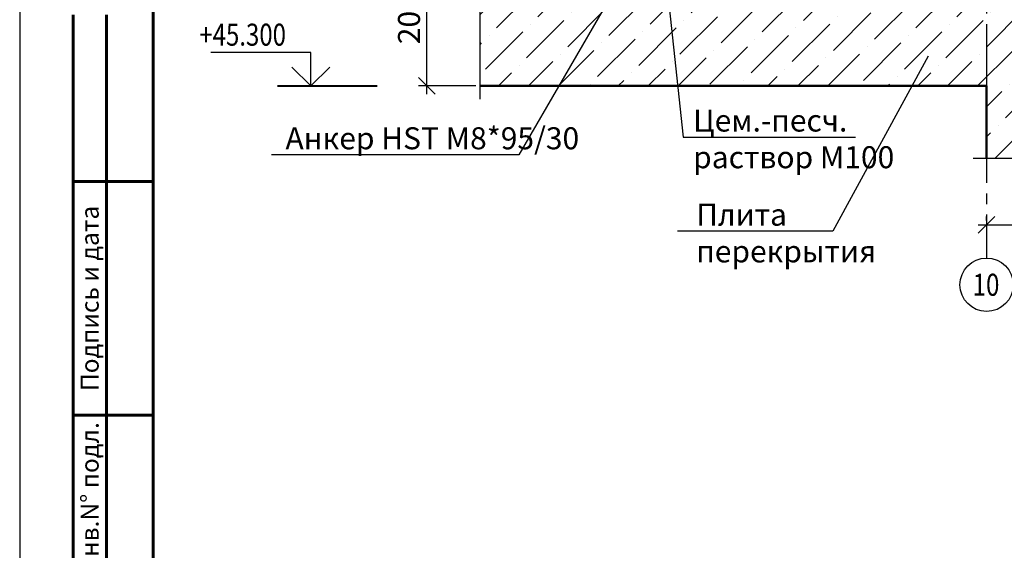
# Model space of a CAD drawing. Units: millimetres. Extents: x -118210 to 2065610, y -465835 to -264942.
# Drawn here: x -118210 to -103444, y -365094 to -357139 of the extents above; entities that cross this region are included whole.
import ezdxf
from ezdxf import colors
from ezdxf.entities.mleader import LeaderData, LeaderLine
from ezdxf.enums import TextEntityAlignment as Align
from ezdxf.math import Vec2, Vec3

# ---------------------------------------------------------------- set-up
doc = ezdxf.new("R2010")
doc.units = ezdxf.units.MM
doc.linetypes.add('осевая', pattern=[50.8, 31.75, -6.35, 6.35, -6.35])
doc.linetypes.add('осевая2', pattern=[28.575, 19.05, -3.175, 3.175, -3.175])
doc.layers.get('Defpoints').update_dxf_attribs({"lineweight": 25})
for name, color, linetype, lineweight in [('---Тонкие', 6, 'Continuous', 25), ('Text', 7, 'Continuous', 25), ('Оси', 1, 'осевая', 25), ('Слой0', 7, 'Continuous', 25), ('Чертежная', 250, 'Continuous', 25), ('Штриховка', 252, 'Continuous', 25)]:
    doc.layers.add(name, color=color, linetype=linetype, lineweight=lineweight)
doc.layers.add('_Cutting', color=7, linetype='Continuous')
doc.layers.add('Форматы', color=7, linetype='Continuous')
doc.styles.add('Geniso', font='geniso.shx', dxfattribs={"width": 0.8, "oblique": 15})
doc.styles.add('Группа 2', font='geniso.shx', dxfattribs={"width": 0.8, "oblique": 15, "height": 330})
doc.dimstyles.new('1-10', dxfattribs={"dimscale": 100, "dimtxt": 3.3, "dimasz": 2.5, "dimexe": 1.25, "dimexo": 0.625, "dimtad": 1, "dimdec": 0, "dimlfac": 0.1, "dimtxsty": 'Geniso', "dimblk": 'OBLIQUE', "dimcen": 2.5, "dimdle": 1.25, "dimadec": 0, "dimazin": 0, "dimtfac": 1, "dimtdec": 0, "dimtmove": 1, "dimatfit": 3, "dimfxl": 1, "dimtfill": 1, "dimarcsym": 0})

# ---------------------------------------------------------------- blocks, each defined once
blk = doc.blocks.new('*U5')
at = {"layer": 'Форматы', "lineweight": 25, "ltscale": 100}
blk.add_line((0, 420), (0, 0), dxfattribs=at)
at = {"layer": 'Форматы', "lineweight": 60, "ltscale": 100}
blk.add_line((20, 415), (20, 5), dxfattribs=at)
at = {"layer": 'Форматы', "lineweight": 60}
for p, q in [((8, 5), (8, 90)), ((8, 5), (8, 90)), ((8, 5), (8, 90)), ((8, 5), (8, 90)), ((8, 5), (8, 90)), ((13, 5), (13, 90)), ((13, 5), (13, 90)), ((13, 5), (13, 90)), ((13, 5), (13, 90)), ((13, 5), (13, 90)), ((20, 65), (8, 65)), ((20, 65), (8, 65)), ((20, 65), (8, 65)), ((20, 65), (8, 65)), ((20, 65), (8, 65)), ((20, 30), (8, 30)), ((20, 30), (8, 30)), ((20, 30), (8, 30)), ((20, 30), (8, 30)), ((20, 30), (8, 30))]:
    blk.add_line(p, q, dxfattribs=at)
at = {"layer": 'Форматы'}
blk.add_line((20, 60), (20, 5), dxfattribs=at)
at = {"layer": 'Форматы', "style": 'Geniso', "oblique": 10}
for s, p in [('Подпись и дата', (10.5, 47.5)), ('Инв.N%%D подл.', (10.5, 17.5))]:
    blk.add_text(s, height=2.7, rotation=90, dxfattribs=at).set_placement(p, align=Align.MIDDLE_CENTER)
blk = doc.blocks.new('_None')
blk = doc.blocks.new('UR_Left_Top')
for points in [[(-12, 0), (-12, 5), (-27, 5)], [(-14.83, 2.83), (-12, 0), (-9.17, 2.83)]]:
    blk.add_lwpolyline(points)
at = {"const_width": 0.3}
blk.add_lwpolyline([(-2, 0), (-17, 0)], dxfattribs=at)
blk = doc.blocks.new('_Oblique')
at = {"color": 0, "linetype": 'ByBlock', "lineweight": -2}
blk.add_line((-0.5, -0.5), (0.5, 0.5), dxfattribs=at)
blk = doc.blocks.new('*D424')
at = {"layer": 'Defpoints', "color": 0, "lineweight": 25, "ltscale": 100, "transparency": 16777216}
for p in [(-112102, -356132), (-111306, -356132), (-111306, -358132)]:
    blk.add_point(p, dxfattribs=at)
at = {"layer": 'Чертежная', "color": 0, "lineweight": -2, "ltscale": 100, "transparency": 16777216}
for p, q in [((-112102, -358257), (-112102, -356007)), ((-111368, -356132), (-112227, -356132)), ((-111368, -358132), (-112227, -358132))]:
    blk.add_line(p, q, dxfattribs=at)
at = {"layer": 'Чертежная', "color": 0, "lineweight": -2, "ltscale": 100, "transparency": 16777216, "xscale": 250, "yscale": 250, "zscale": 250}
for p, rotation in [((-112102, -356132), 90), ((-112102, -358132), 270)]:
    blk.add_blockref('_Oblique', p, dxfattribs=dict(at, rotation=rotation))
at = {"layer": 'Чертежная', "color": 0, "lineweight": 25, "ltscale": 100, "transparency": 16777216, "insert": (-112329, -357132), "char_height": 330, "attachment_point": 5, "rotation": 90, "style": 'Geniso', "bg_fill": 3, "box_fill_scale": 1.1, "bg_fill_color": 256, "bg_fill_true_color": 13158600, "bg_fill_transparency": 0}
blk.add_mtext('200', dxfattribs=at)
blk = doc.blocks.new('*D432')
at = {"layer": 'Defpoints', "color": 0, "lineweight": 25, "ltscale": 100, "transparency": 16777216}
for p in [(-101209, -359213), (-103709, -360213), (-101209, -360213)]:
    blk.add_point(p, dxfattribs=at)
at = {"layer": 'Чертежная', "color": 0, "lineweight": -2, "ltscale": 100, "transparency": 16777216}
for p, q in [((-101209, -359275), (-101209, -360338)), ((-103709, -360150), (-103709, -360088)), ((-103834, -360213), (-101084, -360213))]:
    blk.add_line(p, q, dxfattribs=at)
at = {"layer": 'Чертежная', "color": 0, "lineweight": -2, "ltscale": 100, "transparency": 16777216, "xscale": 250, "yscale": 250, "zscale": 250, "rotation": 180}
blk.add_blockref('_Oblique', (-103709, -360213), dxfattribs=at)
at = {"layer": 'Чертежная', "color": 0, "lineweight": -2, "ltscale": 100, "transparency": 16777216, "xscale": 250, "yscale": 250, "zscale": 250}
blk.add_blockref('_Oblique', (-101209, -360213), dxfattribs=at)
at = {"layer": 'Чертежная', "color": 0, "lineweight": 25, "ltscale": 100, "transparency": 16777216, "insert": (-102459, -359985), "char_height": 330, "attachment_point": 5, "style": 'Geniso', "bg_fill": 3, "box_fill_scale": 1.1, "bg_fill_color": 256, "bg_fill_true_color": 13158600, "bg_fill_transparency": 0}
blk.add_mtext('250', dxfattribs=at)

msp = doc.modelspace()

# ---------------------------------------------------------------- hatches: boundary and pattern name
at = {"layer": 'Штриховка', "ltscale": 100}
h = msp.add_hatch(dxfattribs=at)
h.set_pattern_fill('ANSI36', color=256, scale=100, style=0)
h.set_pattern_definition([(45, (-23051.8, -11523.6), (168.3798, 617.3926), [793.75, -158.75, 0, -158.75])])
h.paths.add_polyline_path([(-103709, -356132), (-111305.6, -356132), (-111305.6, -356532), (-111112.4, -356580.2), (-111498.8, -356683.7), (-111305.6, -356732), (-111305.6, -358132), (-103709, -358132)])
h.paths.add_polyline_path([(-100120, -351517.1), (-100120, -351102.3), (-103709, -351102.3), (-103709, -359212.9), (-102559, -359212.9), (-102510.8, -359019.7), (-102407.3, -359406), (-102359, -359212.9), (-101209, -359212.9), (-101209, -353102.3), (-100120, -353102.3), (-100120, -351717.1), (-100313.2, -351668.9), (-99926.8, -351565.4)])

# ---------------------------------------------------------------- linework, layer by layer
at = {"lineweight": 50, "ltscale": 50}
for q in [(-111305.6, -358132), (-103709, -359212.9)]:
    msp.add_line((-103709, -358132), q, dxfattribs=at)
at = {"layer": '_Cutting', "lineweight": 25, "ltscale": 100}
for points in [[(-111305.6, -358332), (-111305.6, -358132), (-111305.6, -356732), (-111498.8, -356683.7), (-111112.4, -356580.2), (-111305.6, -356532), (-111305.6, -355132), (-111305.6, -354932)], [(-103909, -359212.9), (-103709, -359212.9), (-102559, -359212.9), (-102510.8, -359019.7), (-102407.3, -359406), (-102359, -359212.9), (-101209, -359212.9), (-101009, -359212.9)]]:
    msp.add_lwpolyline(points, dxfattribs=at)
at = {"layer": 'Оси', "linetype": 'осевая2', "ltscale": 50}
msp.add_line((-103709, -348632), (-103709, -360712.9), dxfattribs=at)
at = {"layer": 'Оси', "linetype": 'ByBlock'}
msp.add_circle((-103709, -361112.9), 400, dxfattribs=at)

# ---------------------------------------------------------------- block references
at = {"layer": 'Text', "ltscale": 100, "xscale": 100, "yscale": 100, "zscale": 100}
msp.add_blockref('UR_Left_Top', (-112644.3, -358132), dxfattribs=at)
at = {"layer": 'Слой0', "ltscale": 50, "xscale": 100, "yscale": 100, "zscale": 100}
msp.add_blockref('*U5', (-118210.1, -366067), dxfattribs=at)

# ---------------------------------------------------------------- texts
at = {"layer": 'Text', "ltscale": 100, "style": 'Geniso', "oblique": 15, "width": 0.8}
msp.add_text('+45.300', height=330, dxfattribs=at).set_placement((-114216.6, -357632), align=Align.BOTTOM_RIGHT)
at = {"layer": 'Оси', "style": 'Группа 2', "oblique": 15, "width": 0.8}
msp.add_text('10', height=330, dxfattribs=at).set_placement((-103917.5, -361277.8))

# ---------------------------------------------------------------- leaders
at = {"layer": '---Тонкие', "color": 7, "ltscale": 100}
ml = msp.add_multileader_mtext('Standard', dxfattribs=at)
ml.set_content('Цем.-песч.\\Pраствор М100', color=7, style='Geniso')
ml.set_leader_properties(color=256, linetype='ByLayer', lineweight=-1)
ml.set_arrow_properties(name='NONE')
ml.build(insert=Vec2(0, 0))
ml.multileader.update_dxf_attribs({"text_left_attachment_type": 6, "text_right_attachment_type": 6, "dogleg_length": 59.7})
ctx = ml.context
ctx.base_point, ctx.char_height, ctx.plane_origin = Vec3(-108112.6, -358898.5), 330, Vec3(-117086.4, -359139.6)
ctx.left_attachment, ctx.right_attachment = 6, 6
notes = []
notes.append((ctx, [(0, (1, 1, 0), (-108260.6, -358898.5), (1, 0), 148, [(2, [(-108563, -356074.7)], 0, [])])]))
ctx.mtext.insert, ctx.mtext.flow_direction = Vec3(-108110.6, -358486), 5
ml = msp.add_multileader_mtext('Standard', dxfattribs=at)
ml.set_content('Плита\\Pперекрытия', color=7, style='Geniso')
ml.set_leader_properties(color=256, linetype='ByLayer', lineweight=-1)
ml.set_arrow_properties(name='NONE')
ml.build(insert=Vec2(0, 0))
ml.multileader.update_dxf_attribs({"text_left_attachment_type": 6, "text_right_attachment_type": 6, "dogleg_length": 59.7})
ctx = ml.context
ctx.base_point, ctx.char_height, ctx.plane_origin = Vec3(-108066, -360310.1), 330, Vec3(-121025.4, -363650.5)
ctx.left_attachment, ctx.right_attachment = 6, 6
notes.append((ctx, [(1, (1, 1, 0), (-106012.9, -360310.1), (-1, 0), 148, [(2, [(-104585.8, -357687.9)], 0, [])])]))
ctx.mtext.insert, ctx.mtext.flow_direction = Vec3(-108064, -359897.6), 5
for ctx, leaders in notes:
    for number, flags, end, landing, length, lines in leaders:
        leader = LeaderData()
        leader.index, (leader.has_last_leader_line, leader.has_dogleg_vector, leader.attachment_direction) = number, flags
        leader.last_leader_point, leader.dogleg_vector, leader.dogleg_length = Vec3(end), Vec3(landing), length
        for number, points, colour, breaks in lines:
            line = LeaderLine()
            line.index, line.vertices, line.color, line.breaks = number, Vec3.list(points), colors.encode_raw_color(colour), breaks
            leader.lines.append(line)
        ctx.leaders.append(leader)

# ---------------------------------------------------------------- next in the draw order: dimensions: what is measured, and where the dimension line sits
at = {"layer": 'Чертежная', "lineweight": 25, "ltscale": 100}
dim = msp.add_linear_dim(base=(-112101.7, -356132), p1=(-111305.6, -358132), p2=(-111305.6, -356132), angle=90, dimstyle='1-10', dxfattribs=at)
dim.commit()
dim.dimension.update_dxf_attribs({"geometry": '*D424', "text_midpoint": (-112329.2, -357132)})
dim = msp.add_linear_dim(base=(-101209, -360212.9), p1=(-103709, -360212.9), p2=(-101209, -359212.9), dimstyle='1-10', dxfattribs=at)
dim.commit()
dim.dimension.update_dxf_attribs({"geometry": '*D432', "text_midpoint": (-102459, -359985.3)})

# ---------------------------------------------------------------- next in the draw order: leaders
at = {"layer": '---Тонкие', "color": 7, "ltscale": 100}
ml = msp.add_multileader_mtext('Standard', dxfattribs=at)
ml.set_content('Анкер HST M8*95/30', color=7, style='Geniso')
ml.set_leader_properties(color=256, linetype='ByLayer', lineweight=-1)
ml.set_arrow_properties(name='NONE')
ml.build(insert=Vec2(0, 0))
ml.multileader.update_dxf_attribs({"text_left_attachment_type": 6, "text_right_attachment_type": 6, "dogleg_length": 59.7})
ctx = ml.context
ctx.base_point, ctx.char_height, ctx.plane_origin = Vec3(-114226.4, -359164.4), 330, Vec3(-122678.7, -360872.2)
ctx.left_attachment, ctx.right_attachment = 6, 6
notes = []
notes.append((ctx, [(1, (1, 1, 0), (-110724.4, -359164.4), (-1, 0), 148, [(2, [(-109006.5, -356198.6)], 0, [])])]))
ctx.mtext.insert, ctx.mtext.flow_direction = Vec3(-114224.4, -358751.9), 5
for ctx, leaders in notes:
    for number, flags, end, landing, length, lines in leaders:
        leader = LeaderData()
        leader.index, (leader.has_last_leader_line, leader.has_dogleg_vector, leader.attachment_direction) = number, flags
        leader.last_leader_point, leader.dogleg_vector, leader.dogleg_length = Vec3(end), Vec3(landing), length
        for number, points, colour, breaks in lines:
            line = LeaderLine()
            line.index, line.vertices, line.color, line.breaks = number, Vec3.list(points), colors.encode_raw_color(colour), breaks
            leader.lines.append(line)
        ctx.leaders.append(leader)

doc.saveas('drawing.dxf')
